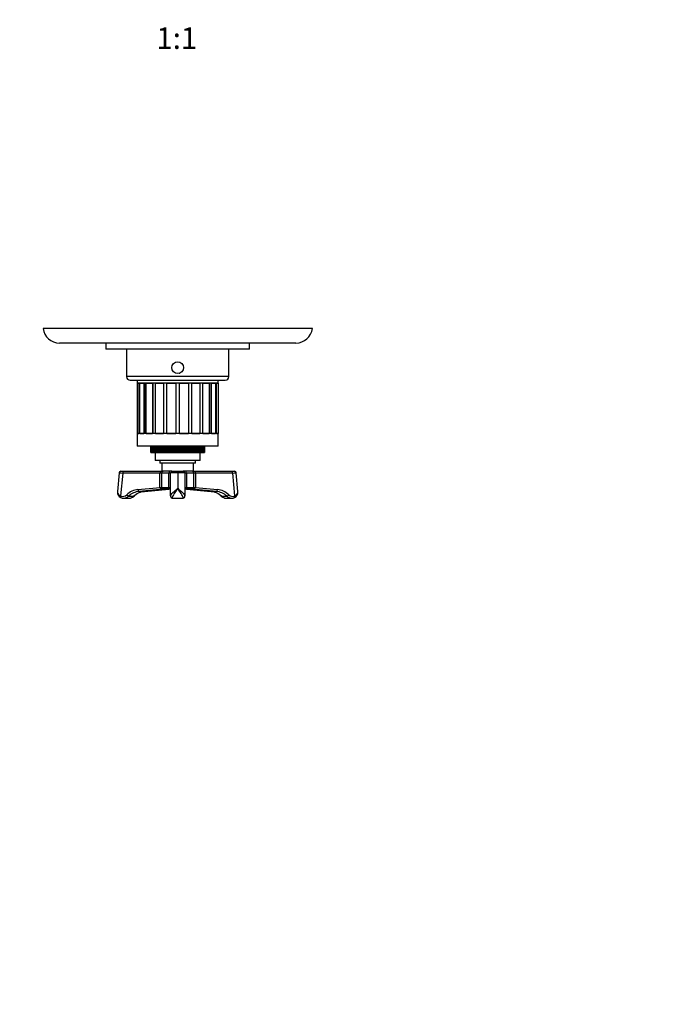
# Model space of a CAD drawing. Units: millimetres. Extents: x -219 to 1083, y 0 to 1165.
# Drawn here: x 360 to 721, y 0 to 548 of the extents above; entities that cross this region are included whole.
import ezdxf
from ezdxf import colors
from ezdxf.entities.mleader import LeaderData, LeaderLine
from ezdxf.enums import TextEntityAlignment as Align
from ezdxf.math import Vec2, Vec3

# ---------------------------------------------------------------- set-up
doc = ezdxf.new("R2010")
doc.units = ezdxf.units.MM
doc.layers.add('DV7_Défaut', color=7, linetype='Continuous')
doc.layers.add('Défaut', color=7, linetype='Continuous')
doc.styles.add('SEACAD_ArialB', font='arialbd.ttf')

# ---------------------------------------------------------------- blocks, each defined once
blk = doc.blocks.new('_DOT')
at = {"color": 0}
blk.add_line((0, 0), (-1, 0), dxfattribs=at)
at = {"color": 0, "const_width": 0.333}
blk.add_lwpolyline([(-0.1665, 0, 1), (0.1665, 0, 1)], format="xyb", close=True, dxfattribs=at)
blk = doc.blocks.new('SE6')
at = {"layer": 'DV7_Défaut', "color": 7, "linetype": 'Continuous'}
for p, q in [((523.19, 376.32), (373.19, 376.32)), ((514.08, 368.25), (382.3, 368.25)), ((408.19, 368.25), (408.19, 364.75)), ((488.19, 364.75), (488.19, 368.25)), ((488.19, 364.75), (408.19, 364.75)), ((419.69, 364.75), (419.69, 349.55)), ((476.69, 349.55), (476.69, 364.75)), ((476.69, 349.55), (419.69, 349.55)), ((421.69, 347.55), (474.69, 347.55)), ((470.69, 347.35), (425.69, 347.35)), ((425.69, 347.35), (425.69, 345.85)), ((470.69, 345.85), (425.69, 345.85)), ((425.72, 345.85), (426.51, 345.85)), ((425.72, 317.85), (425.72, 345.85)), ((426.51, 345.85), (426.51, 317.85)), ((426.96, 317.85), (426.96, 345.85)), ((427.12, 345.85), (429.42, 345.85)), ((427.12, 317.85), (427.12, 345.85)), ((429.42, 345.85), (429.42, 317.85)), ((429.81, 317.85), (429.81, 345.85)), ((430.6, 345.85), (434.17, 345.85)), ((430.6, 317.85), (430.6, 345.85)), ((434.17, 345.85), (434.17, 317.85)), ((434.45, 317.85), (434.45, 345.85)), ((435.79, 345.85), (440.3, 345.85)), ((435.79, 317.85), (435.79, 345.85)), ((436.94, 347.55), (436.94, 347.35)), ((440.3, 345.85), (440.3, 317.85)), ((440.44, 317.85), (440.44, 345.85)), ((442.2, 345.85), (447.19, 345.85)), ((442.2, 317.85), (442.2, 345.85)), ((447.19, 345.85), (447.19, 317.85)), ((449.19, 345.85), (454.19, 345.85)), ((449.19, 317.85), (449.19, 345.85)), ((454.19, 345.85), (454.19, 317.85)), ((455.94, 345.85), (455.94, 317.85)), ((456.09, 345.85), (460.6, 345.85)), ((456.09, 317.85), (456.09, 345.85)), ((459.44, 347.35), (459.44, 347.55)), ((460.6, 345.85), (460.6, 317.85)), ((461.93, 345.85), (461.93, 317.85)), ((462.21, 345.85), (465.79, 345.85)), ((462.21, 317.85), (462.21, 345.85)), ((465.79, 345.85), (465.79, 317.85)), ((466.58, 345.85), (466.58, 317.85)), ((466.97, 345.85), (469.26, 345.85)), ((466.97, 317.85), (466.97, 345.85)), ((469.26, 345.85), (469.26, 317.85)), ((469.43, 345.85), (469.43, 317.85)), ((469.88, 345.85), (470.67, 345.85)), ((469.88, 317.85), (469.88, 345.85)), ((470.67, 345.85), (470.67, 317.85)), ((470.69, 345.85), (470.69, 347.35)), ((470.69, 317.85), (425.69, 317.85)), ((425.69, 317.85), (425.69, 310.85)), ((425.72, 317.85), (426.51, 317.85)), ((427.12, 317.85), (429.42, 317.85)), ((430.6, 317.85), (434.17, 317.85)), ((435.79, 317.85), (440.3, 317.85)), ((442.2, 317.85), (447.19, 317.85)), ((449.19, 317.85), (454.19, 317.85)), ((456.09, 317.85), (460.6, 317.85)), ((462.21, 317.85), (465.79, 317.85)), ((466.97, 317.85), (469.26, 317.85)), ((469.88, 317.85), (470.67, 317.85)), ((470.69, 310.85), (470.69, 317.85)), ((470.69, 310.85), (425.69, 310.85)), ((433.2, 307.35), (433.2, 310.85)), ((433.2, 307.35), (433.21, 307.35)), ((433.21, 310.85), (433.21, 307.35)), ((433.21, 307.35), (433.26, 307.35)), ((433.26, 307.35), (433.26, 310.85)), ((433.26, 307.35), (433.28, 307.35)), ((433.28, 310.85), (433.28, 307.35)), ((433.28, 307.35), (433.38, 307.35)), ((433.38, 307.35), (433.38, 310.85)), ((433.38, 307.35), (433.42, 307.35)), ((433.42, 310.85), (433.42, 307.35)), ((433.42, 307.35), (433.58, 307.35)), ((433.58, 307.35), (433.58, 310.85)), ((433.58, 307.35), (433.63, 307.35)), ((433.63, 310.85), (433.63, 307.35)), ((433.63, 307.35), (433.84, 307.35)), ((433.84, 307.35), (433.84, 310.85)), ((433.84, 307.35), (433.9, 307.35)), ((433.9, 310.85), (433.9, 307.35)), ((433.9, 307.35), (434.16, 307.35)), ((434.16, 307.35), (434.16, 310.85)), ((434.16, 307.35), (434.23, 307.35)), ((434.23, 310.85), (434.23, 307.35)), ((434.23, 307.35), (434.54, 307.35)), ((434.54, 307.35), (434.54, 310.85)), ((434.54, 307.35), (434.63, 307.35)), ((434.63, 310.85), (434.63, 307.35)), ((434.63, 307.35), (434.99, 307.35)), ((434.99, 307.35), (434.99, 310.85)), ((434.99, 307.35), (435.09, 307.35)), ((435.09, 310.85), (435.09, 307.35)), ((435.09, 307.35), (435.49, 307.35)), ((435.49, 307.35), (435.49, 310.85)), ((435.49, 307.35), (435.61, 307.35)), ((435.61, 310.85), (435.61, 307.35)), ((435.61, 307.35), (436.05, 307.35)), ((435.69, 307.35), (435.69, 302.85)), ((436.05, 307.35), (436.05, 310.85)), ((436.05, 307.35), (436.18, 307.35)), ((436.18, 310.85), (436.18, 307.35)), ((436.18, 307.35), (436.67, 307.35)), ((436.67, 307.35), (436.67, 310.85)), ((436.67, 307.35), (436.81, 307.35)), ((436.81, 310.85), (436.81, 307.35)), ((436.81, 307.35), (437.34, 307.35)), ((437.34, 307.35), (437.34, 310.85)), ((437.34, 307.35), (437.48, 307.35)), ((437.48, 310.85), (437.48, 307.35)), ((437.48, 307.35), (438.04, 307.35)), ((438.04, 310.85), (438.04, 307.35)), ((438.04, 307.35), (438.05, 307.35)), ((438.05, 307.35), (438.05, 310.85)), ((438.05, 307.35), (438.21, 307.35)), ((438.21, 310.85), (438.21, 307.35)), ((438.21, 307.35), (438.77, 307.35)), ((438.77, 310.85), (438.77, 307.35)), ((438.77, 307.35), (438.81, 307.35)), ((438.81, 307.35), (438.81, 310.85)), ((438.81, 307.35), (438.98, 307.35)), ((438.98, 310.85), (438.98, 307.35)), ((438.98, 307.35), (439.53, 307.35)), ((439.53, 310.85), (439.53, 307.35)), ((439.53, 307.35), (439.62, 307.35)), ((439.62, 307.35), (439.62, 310.85)), ((439.62, 307.35), (439.79, 307.35)), ((439.79, 310.85), (439.79, 307.35)), ((439.79, 307.35), (440.34, 307.35)), ((440.34, 310.85), (440.34, 307.35)), ((440.34, 307.35), (440.46, 307.35)), ((440.46, 307.35), (440.46, 310.85)), ((440.46, 307.35), (440.64, 307.35)), ((440.64, 310.85), (440.64, 307.35)), ((440.64, 307.35), (441.18, 307.35)), ((441.18, 310.85), (441.18, 307.35)), ((441.18, 307.35), (441.33, 307.35)), ((441.33, 307.35), (441.33, 310.85)), ((441.33, 307.35), (441.52, 307.35)), ((441.52, 310.85), (441.52, 307.35)), ((441.52, 307.35), (442.05, 307.35)), ((442.05, 310.85), (442.05, 307.35)), ((442.05, 307.35), (442.24, 307.35)), ((442.24, 307.35), (442.24, 310.85)), ((442.24, 307.35), (442.44, 307.35)), ((442.44, 310.85), (442.44, 307.35)), ((442.44, 307.35), (442.95, 307.35)), ((442.95, 310.85), (442.95, 307.35)), ((442.95, 307.35), (443.17, 307.35)), ((443.17, 307.35), (443.17, 310.85)), ((443.17, 307.35), (443.37, 307.35)), ((443.37, 310.85), (443.37, 307.35)), ((443.37, 307.35), (443.87, 307.35)), ((443.87, 310.85), (443.87, 307.35)), ((443.87, 307.35), (444.13, 307.35)), ((444.13, 307.35), (444.13, 310.85)), ((444.13, 307.35), (444.33, 307.35)), ((444.33, 310.85), (444.33, 307.35)), ((444.33, 307.35), (444.81, 307.35)), ((444.81, 310.85), (444.81, 307.35)), ((444.81, 307.35), (445.1, 307.35)), ((445.1, 307.35), (445.1, 310.85)), ((445.1, 307.35), (445.31, 307.35)), ((445.31, 310.85), (445.31, 307.35)), ((445.31, 307.35), (445.76, 307.35)), ((445.76, 310.85), (445.76, 307.35)), ((445.76, 307.35), (446.09, 307.35)), ((446.09, 307.35), (446.09, 310.85)), ((446.09, 307.35), (446.3, 307.35)), ((446.3, 310.85), (446.3, 307.35)), ((446.3, 307.35), (446.73, 307.35)), ((446.73, 310.85), (446.73, 307.35)), ((446.73, 307.35), (447.08, 307.35)), ((447.08, 307.35), (447.08, 310.85)), ((447.08, 307.35), (447.3, 307.35)), ((447.3, 310.85), (447.3, 307.35)), ((447.3, 307.35), (447.7, 307.35)), ((447.7, 310.85), (447.7, 307.35)), ((447.7, 307.35), (448.09, 307.35)), ((448.09, 307.35), (448.09, 310.85)), ((448.09, 307.35), (448.3, 307.35)), ((448.3, 310.85), (448.3, 307.35)), ((448.3, 307.35), (448.68, 307.35)), ((448.68, 310.85), (448.68, 307.35)), ((448.68, 307.35), (449.09, 307.35)), ((449.09, 307.35), (449.09, 310.85)), ((449.09, 307.35), (449.3, 307.35)), ((449.3, 310.85), (449.3, 307.35)), ((449.3, 307.35), (449.65, 307.35)), ((449.65, 310.85), (449.65, 307.35)), ((449.65, 307.35), (450.09, 307.35)), ((450.09, 307.35), (450.09, 310.85)), ((450.09, 307.35), (450.3, 307.35)), ((450.3, 310.85), (450.3, 307.35)), ((450.3, 307.35), (450.62, 307.35)), ((450.62, 310.85), (450.62, 307.35)), ((450.62, 307.35), (451.08, 307.35)), ((451.08, 307.35), (451.08, 310.85)), ((451.08, 307.35), (451.28, 307.35)), ((451.28, 310.85), (451.28, 307.35)), ((451.28, 307.35), (451.58, 307.35)), ((451.58, 310.85), (451.58, 307.35)), ((451.58, 307.35), (452.05, 307.35)), ((452.05, 307.35), (452.05, 310.85)), ((452.05, 307.35), (452.26, 307.35)), ((452.26, 310.85), (452.26, 307.35)), ((452.26, 307.35), (452.52, 307.35)), ((452.52, 310.85), (452.52, 307.35)), ((452.52, 307.35), (453.01, 307.35)), ((453.01, 307.35), (453.01, 310.85)), ((453.01, 307.35), (453.21, 307.35)), ((453.21, 310.85), (453.21, 307.35)), ((453.21, 307.35), (453.44, 307.35)), ((453.44, 310.85), (453.44, 307.35)), ((453.44, 307.35), (453.95, 307.35)), ((453.95, 307.35), (453.95, 310.85)), ((453.95, 307.35), (454.15, 307.35)), ((454.15, 310.85), (454.15, 307.35)), ((454.15, 307.35), (454.34, 307.35)), ((454.34, 310.85), (454.34, 307.35)), ((454.34, 307.35), (454.86, 307.35)), ((454.86, 307.35), (454.86, 310.85)), ((454.86, 307.35), (455.05, 307.35)), ((455.05, 310.85), (455.05, 307.35)), ((455.05, 307.35), (455.21, 307.35)), ((455.21, 310.85), (455.21, 307.35)), ((455.21, 307.35), (455.75, 307.35)), ((455.75, 307.35), (455.75, 310.85)), ((455.75, 307.35), (455.93, 307.35)), ((455.93, 310.85), (455.93, 307.35)), ((455.93, 307.35), (456.05, 307.35)), ((456.05, 310.85), (456.05, 307.35)), ((456.05, 307.35), (456.59, 307.35)), ((456.59, 307.35), (456.59, 310.85)), ((456.59, 307.35), (456.77, 307.35)), ((456.77, 310.85), (456.77, 307.35)), ((456.77, 307.35), (456.85, 307.35)), ((456.85, 310.85), (456.85, 307.35)), ((456.85, 307.35), (457.41, 307.35)), ((457.41, 307.35), (457.41, 310.85)), ((457.41, 307.35), (457.57, 307.35)), ((457.57, 310.85), (457.57, 307.35)), ((457.57, 307.35), (457.62, 307.35)), ((457.62, 310.85), (457.62, 307.35)), ((457.62, 307.35), (458.18, 307.35)), ((458.18, 307.35), (458.18, 310.85)), ((458.18, 307.35), (458.33, 307.35)), ((458.33, 310.85), (458.33, 307.35)), ((458.33, 307.35), (458.34, 307.35)), ((458.34, 310.85), (458.34, 307.35)), ((458.34, 307.35), (458.9, 307.35)), ((458.9, 307.35), (458.9, 310.85)), ((458.9, 307.35), (459.05, 307.35)), ((459.05, 310.85), (459.05, 307.35)), ((459.05, 307.35), (459.58, 307.35)), ((459.58, 307.35), (459.58, 310.85)), ((459.58, 307.35), (459.72, 307.35)), ((459.72, 310.85), (459.72, 307.35)), ((459.72, 307.35), (460.21, 307.35)), ((460.21, 307.35), (460.21, 310.85)), ((460.21, 307.35), (460.33, 307.35)), ((460.33, 310.85), (460.33, 307.35)), ((460.33, 307.35), (460.78, 307.35)), ((460.69, 302.85), (460.69, 307.35)), ((460.78, 307.35), (460.78, 310.85)), ((460.78, 307.35), (460.89, 307.35)), ((460.89, 310.85), (460.89, 307.35)), ((460.89, 307.35), (461.3, 307.35)), ((461.3, 307.35), (461.3, 310.85)), ((461.3, 307.35), (461.4, 307.35)), ((461.4, 310.85), (461.4, 307.35)), ((461.4, 307.35), (461.75, 307.35)), ((461.75, 307.35), (461.75, 310.85)), ((461.75, 307.35), (461.84, 307.35)), ((461.84, 310.85), (461.84, 307.35)), ((461.84, 307.35), (462.15, 307.35)), ((462.15, 307.35), (462.15, 310.85)), ((462.15, 307.35), (462.23, 307.35)), ((462.23, 310.85), (462.23, 307.35)), ((462.23, 307.35), (462.49, 307.35)), ((462.49, 307.35), (462.49, 310.85)), ((462.49, 307.35), (462.55, 307.35)), ((462.55, 310.85), (462.55, 307.35)), ((462.55, 307.35), (462.76, 307.35)), ((462.76, 307.35), (462.76, 310.85)), ((462.76, 307.35), (462.81, 307.35)), ((462.81, 310.85), (462.81, 307.35)), ((462.81, 307.35), (462.97, 307.35)), ((462.97, 307.35), (462.97, 310.85)), ((462.97, 307.35), (463, 307.35)), ((463, 310.85), (463, 307.35)), ((463, 307.35), (463.11, 307.35)), ((463.11, 307.35), (463.11, 310.85)), ((463.11, 307.35), (463.13, 307.35)), ((463.13, 310.85), (463.13, 307.35)), ((463.13, 307.35), (463.18, 307.35)), ((463.18, 307.35), (463.18, 310.85)), ((463.18, 307.35), (463.19, 307.35)), ((463.19, 310.85), (463.19, 307.35)), ((460.69, 302.85), (435.69, 302.85)), ((438.19, 302.85), (438.19, 301.35)), ((458.19, 301.35), (458.19, 302.85)), ((416.53, 296.85), (418.04, 296.85)), ((418.04, 296.85), (438.71, 296.85)), ((458.19, 301.35), (438.19, 301.35)), ((438.71, 296.85), (439.44, 296.85)), ((439.44, 301.35), (439.44, 296.85)), ((444.99, 296.85), (439.44, 296.85)), ((444.99, 296.85), (445.19, 296.85)), ((445.19, 296.85), (448.19, 296.85)), ((448.19, 296.85), (451.19, 296.85)), ((448.19, 296.85), (448.19, 295.95)), ((451.19, 296.85), (451.39, 296.85)), ((456.94, 296.85), (451.39, 296.85)), ((456.94, 296.85), (456.94, 301.35)), ((456.94, 296.85), (457.68, 296.85)), ((457.68, 296.85), (478.34, 296.85)), ((478.34, 296.85), (479.85, 296.85)), ((415.54, 295.94), (414.61, 285.58)), ((417.54, 295.85), (416.41, 283.1)), ((438.21, 295.85), (417.54, 295.85)), ((438.21, 287.85), (438.21, 295.85)), ((439.21, 295.85), (438.21, 295.85)), ((439.21, 295.85), (439.21, 287.85)), ((443.28, 295.85), (439.21, 295.85)), ((443.28, 287.85), (443.28, 295.85)), ((444.19, 295.85), (443.28, 295.85)), ((444.19, 283.1), (444.19, 295.85)), ((448.19, 295.95), (448.19, 287.36)), ((453.1, 295.85), (452.19, 295.85)), ((452.19, 295.85), (452.19, 283.1)), ((453.1, 295.85), (453.1, 287.85)), ((457.18, 295.85), (453.1, 295.85)), ((457.18, 287.85), (457.18, 295.85)), ((458.18, 295.85), (457.18, 295.85)), ((458.18, 295.85), (458.18, 287.85)), ((478.84, 295.85), (458.18, 295.85)), ((479.98, 283.1), (478.84, 295.85)), ((481.77, 285.58), (480.85, 295.94)), ((426.02, 286.61), (438.35, 287.73)), ((440.2, 286.85), (426.58, 285.62)), ((426.58, 285.62), (429.58, 285.62)), ((429.58, 285.62), (443.2, 286.85)), ((429.61, 285.62), (443.21, 286.85)), ((438.21, 287.85), (439.21, 287.85)), ((439.21, 287.85), (443.28, 287.85)), ((440.2, 286.85), (439.65, 286.85)), ((443.83, 286.85), (440.2, 286.85)), ((443.28, 287.85), (444.19, 287.85)), ((444.19, 286.85), (443.83, 286.85)), ((452.19, 287.85), (453.1, 287.85)), ((452.56, 286.85), (452.19, 286.85)), ((456.18, 286.85), (452.56, 286.85)), ((453.1, 287.85), (457.18, 287.85)), ((453.18, 286.85), (466.78, 285.62)), ((453.19, 286.85), (466.8, 285.62)), ((456.73, 286.85), (456.18, 286.85)), ((469.8, 285.62), (456.19, 286.85)), ((457.18, 287.85), (458.18, 287.85)), ((458.03, 287.73), (470.37, 286.61)), ((466.8, 285.62), (469.8, 285.62)), ((418.11, 281.85), (421.11, 281.85)), ((420.84, 282.97), (423.84, 282.97)), ((444.19, 283.1), (444.19, 282.85)), ((445.19, 281.85), (445.19, 282.16)), ((445.19, 281.85), (451.19, 281.85)), ((451.19, 282.16), (451.19, 281.85)), ((452.19, 282.85), (452.19, 283.1)), ((472.54, 282.97), (475.54, 282.97)), ((475.27, 281.85), (478.27, 281.85))]:
    blk.add_line(p, q, dxfattribs=at)
blk.add_circle((448.19, 354.55), 3.25, dxfattribs=at)
for centre, radius, start, end in [((382.3, 377.43), 9.18, 186.9567, 270), ((514.08, 377.43), 9.18, 270, 353.0433), ((448.19, 354.55), 3.25, 284.517, 290.531), ((421.69, 349.55), 2, 180, 270), ((474.69, 349.55), 2, 270, 0), ((416.53, 295.85), 1, 90, 174.6754), ((445.19, 295.85), 1, 90, 180), ((451.19, 295.85), 1, 0, 90), ((479.85, 295.85), 1, 5.1727, 90), ((417.76, 285.11), 3.17, 171.4019, 247.0929), ((430.56, 276.18), 9.48, 95.7606, 133.9079), ((482.08, 341.58), 69.36, 230.7652, 230.9204), ((448.19, 291.35), 6.31, 225.5332, 230.6274), ((448.19, 291.35), 6.31, 309.3726, 314.4668), ((414.3, 341.58), 69.36, 309.0796, 309.2348), ((465.83, 276.18), 9.48, 46.091, 84.2405), ((478.62, 285.1), 3.18, 293.0833, 8.8117), ((418.05, 285.68), 3.82, 246.343, 269.9876), ((421.12, 285.99), 4.13, 269.5514, 313.9589), ((445.19, 282.85), 1, 180, 270), ((451.19, 282.85), 1, 270, 0), ((475.27, 285.99), 4.13, 226.0538, 271.0358), ((478.34, 285.65), 3.79, 269.9376, 293.7524)]:
    blk.add_arc(centre, radius, start, end, dxfattribs=at)
for centre, major_axis, ratio, start_param, end_param in [((418.04, 295.85), (0, -1), 0.5, 3.141593, 4.712389), ((438.71, 295.85), (0, 1), 0.5, 0, 1.570796), ((440.2, 295.85), (0, 1), 0.998578, 0, 1.570796), ((443.83, 295.85), (0, 1), 0.545455, 0, 1.570796), ((452.56, 295.85), (0, 1), 0.545455, 4.712389, 6.283185), ((456.18, 295.85), (0, 1), 0.998578, 4.712389, 6.283185), ((457.68, 295.85), (0, -1), 0.5, 1.570796, 3.141593), ((478.34, 295.85), (0, -1), 0.5, 1.570796, 3.141593), ((419.54, 295.85), (4.01, -0.09), 0.012705, 3.140746, 4.190209), ((448.19, 295.85), (4, 0), 0.025522, 1.570796, 3.141593), ((448.19, 295.85), (4, 0), 0.025522, 0, 1.570796), ((476.84, 295.85), (-4.01, -0.09), 0.012705, 2.092977, 3.142784), ((426.9, 273.65), (0, 13), 0.866025, 0.078271, 0.682097), ((427.4, 273.65), (0, 12), 0.866025, 0.078271, 0.682097), ((430.4, 273.65), (0, 12), 0.866025, 0.078271, 0.682097), ((426.52, 286.61), (-0.09, 0.996), 0.498469, 1.525683, 3.09648), ((429.52, 286.61), (-0.09, 0.996), 0.498469, 3.09648, 3.141593), ((440.2, 287.85), (0, -1), 0.998578, 4.712389, 6.283185), ((443.83, 287.85), (0, -1), 0.545455, 4.712389, 6.283185), ((452.56, 287.85), (0, -1), 0.545455, 0, 1.570796), ((456.18, 287.85), (0, -1), 0.998578, 0, 1.570796), ((466.87, 286.61), (0.09, 0.996), 0.498469, 3.141593, 3.186706), ((465.99, 273.65), (0, 12), 0.866025, 5.601088, 6.204914), ((469.87, 286.61), (-0.09, -0.996), 0.498469, 0.045113, 1.615909), ((468.99, 273.65), (0, 12), 0.866025, 5.601088, 6.204914), ((469.49, 273.65), (0, 13), 0.866025, 5.601088, 6.204914), ((416.91, 283.1), (0.393, 0.919), 0.468832, 1.76882, 3.141574), ((417.61, 286.85), (0, 4), 0.866025, 2.786644, 3.82369), ((418.11, 286.85), (0, 5), 0.866025, 3.12775, 3.141593), ((418.11, 286.85), (0, 5), 0.866025, 3.141593, 3.82369), ((420.3, 283.74), (-0.684, 0.729), 0.388126, 1.221727, 2.792523), ((421.11, 286.85), (0, 5), 0.866025, 3.141593, 3.82369), ((423.3, 283.74), (-0.684, 0.729), 0.388126, 2.792523, 3.140981), ((445.19, 283.1), (1, 0), 0.937664, 3.141593, 4.712389), ((451.19, 283.1), (1, 0), 0.937664, 4.712389, 6.283185), ((473.09, 283.74), (0.684, 0.729), 0.388126, 3.142448, 3.490662), ((475.27, 286.85), (0, 5), 0.866025, 2.459495, 3.141593), ((476.09, 283.74), (-0.684, -0.729), 0.388126, 0.34907, 1.919866), ((478.27, 286.85), (0, 5), 0.866025, 2.459495, 3.141593), ((478.77, 286.85), (0, 4), 0.866025, 2.459495, 3.496541), ((478.27, 286.85), (0, 5), 0.866025, 3.141593, 3.156163), ((479.48, 283.1), (-0.393, 0.919), 0.468832, 3.141522, 4.514365)]:
    blk.add_ellipse(centre, major_axis=major_axis, ratio=ratio, start_param=start_param, end_param=end_param, dxfattribs=at)
for points, knots in [([(414.61, 285.58), (414.59, 285.36), (414.6, 285.14), (414.78, 284.16), (415.37, 283.46), (416.41, 283.1)], [0, 0, 0, 0, 0.215155, 0.215155, 1, 1, 1, 1]), ([(439.65, 286.85), (439.51, 286.85), (439.37, 286.86), (439.1, 286.94), (438.98, 287.01), (438.78, 287.18), (438.69, 287.29), (438.56, 287.46), (438.53, 287.52), (438.45, 287.63), (438.4, 287.69), (438.35, 287.73)], [0, 0, 0, 0, 0.25, 0.25, 0.5, 0.5, 0.75, 0.75, 0.875, 0.875, 1, 1, 1, 1]), ([(444.19, 283.1), (444.19, 283.46), (444.77, 284.16), (446.3, 285.7), (447.25, 286.55), (448.19, 287.36)], [0, 0, 0, 0, 0.5, 0.5, 1, 1, 1, 1]), ([(448.19, 287.36), (447.5, 286.36), (446.79, 285.32), (445.65, 283.44), (445.19, 282.59), (445.19, 282.16)], [0, 0, 0, 0, 0.5, 0.5, 1, 1, 1, 1]), ([(451.19, 282.16), (451.19, 282.59), (450.74, 283.44), (449.59, 285.32), (448.89, 286.36), (448.19, 287.36)], [0, 0, 0, 0, 0.5, 0.5, 1, 1, 1, 1]), ([(448.19, 287.36), (449.13, 286.55), (450.09, 285.7), (451.61, 284.16), (452.19, 283.46), (452.19, 283.1)], [0, 0, 0, 0, 0.5, 0.5, 1, 1, 1, 1]), ([(456.73, 286.85), (456.8, 286.85), (456.87, 286.85), (457.01, 286.87), (457.08, 286.88), (457.28, 286.94), (457.4, 287.01), (457.61, 287.18), (457.7, 287.29), (457.82, 287.46), (457.86, 287.52), (457.94, 287.63), (457.98, 287.69), (458.03, 287.73)], [0, 0, 0, 0, 0.125, 0.125, 0.25, 0.25, 0.5, 0.5, 0.75, 0.75, 0.875, 0.875, 1, 1, 1, 1]), ([(479.98, 283.1), (481.02, 283.46), (481.61, 284.16), (481.78, 285.14), (481.79, 285.36), (481.77, 285.58)], [0, 0, 0, 0, 0.784864, 0.784864, 1, 1, 1, 1])]:
    blk.add_open_spline(points, degree=3, knots=knots, dxfattribs=at)

msp = doc.modelspace()

# ---------------------------------------------------------------- block references
at = {"layer": 'Défaut'}
msp.add_blockref('SE6', (0, 0), dxfattribs=at)

# ---------------------------------------------------------------- texts
at = {"layer": 'Défaut', "color": 7, "linetype": 'Continuous', "style": 'SEACAD_ArialB'}
msp.add_text('1:1', height=12, dxfattribs=at).set_placement((436.33, 544.06), align=Align.TOP_LEFT)

# ---------------------------------------------------------------- leaders
at = {"layer": 'Défaut', "color": 7, "linetype": 'Continuous'}
ml = msp.add_multileader_mtext('Standard', dxfattribs=at)
ml.set_content('{\\pxsm0.9;\\fSolid Edge ISO|b1||i0||c0|p34;\\W1.;02/11/2021\\P}', color=256)
ml.set_leader_properties()
ml.set_arrow_properties(name='DOT')
ml.build(insert=Vec2(0, 0))
ml.multileader.update_dxf_attribs({"leader_type": 0, "dogleg_length": 0, "arrow_head_size": 12})
ctx = ml.context
ctx.base_point, ctx.char_height, ctx.arrow_head_size, ctx.landing_gap_size = Vec3(756.59, 1158.31), 12, 12, 4.2
notes = []
notes.append((ctx, [(0, (0, 0, 0), (0, 0), (1, 0), 1, [])]))
ctx.mtext.insert = Vec3(758.59, 1164.43)
for ctx, leaders in notes:
    for number, flags, end, landing, length, lines in leaders:
        leader = LeaderData()
        leader.index, (leader.has_last_leader_line, leader.has_dogleg_vector, leader.attachment_direction) = number, flags
        leader.last_leader_point, leader.dogleg_vector, leader.dogleg_length = Vec3(end), Vec3(landing), length
        for number, points, colour, breaks in lines:
            line = LeaderLine()
            line.index, line.vertices, line.color, line.breaks = number, Vec3.list(points), colors.encode_raw_color(colour), breaks
            leader.lines.append(line)
        ctx.leaders.append(leader)

doc.saveas('drawing.dxf')
